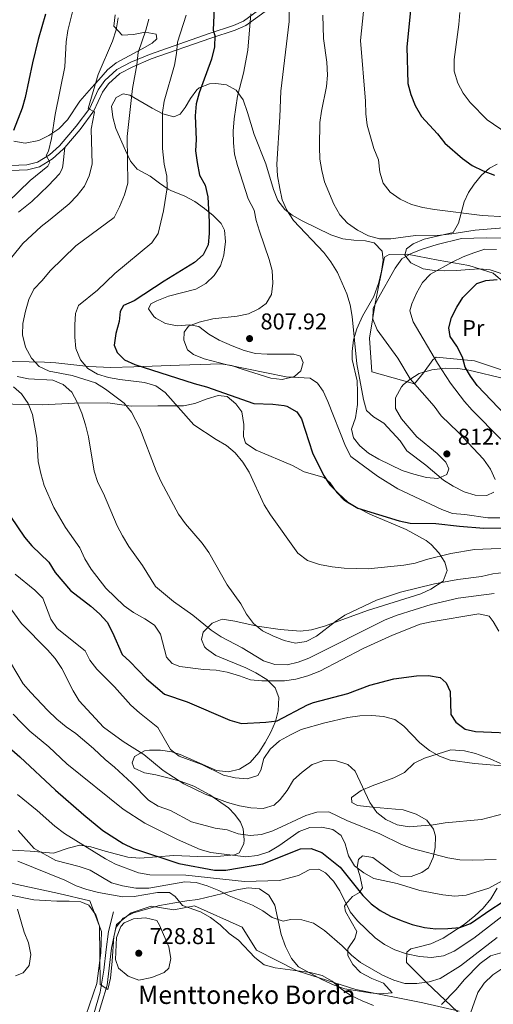
# Model space of a CAD drawing. Units: metres. Extents: x 593331 to 600187, y 4761456 to 4766179.
# Drawn here: x 593710 to 593917, y 4762686 to 4763117 of the extents above; entities that cross this region are included whole.
import ezdxf
from ezdxf.enums import TextEntityAlignment as Align

# ---------------------------------------------------------------- set-up
doc = ezdxf.new("R2010")
doc.units = ezdxf.units.M
doc.header["$MEASUREMENT"] = 0
doc.linetypes.add('DGN Style 2', pattern=[85.505, 51.303, -34.202])
doc.linetypes.add('DGN Style 3', pattern=[119.707, 85.505, -34.202])
for name, color, linetype, lineweight in [('Nivel 20', 7, 'Continuous', 0), ('Nivel 21', 7, 'Continuous', 0), ('Nivel 35', 7, 'Continuous', 0), ('Nivel 37', 7, 'Continuous', 0), ('Nivel 4', 7, 'Continuous', 0), ('Nivel 41', 7, 'Continuous', 0), ('Nivel 44', 7, 'Continuous', 0), ('Nivel 5', 7, 'Continuous', 0), ('Nivel 57', 7, 'Continuous', 0), ('Nivel 61', 7, 'Continuous', 0), ('Nivel 7', 7, 'Continuous', 0)]:
    doc.layers.add(name, color=color, linetype=linetype, lineweight=lineweight)
doc.styles.add('Style-Arial', font='txt')
doc.styles.add('Style-Arial Narrow', font='txt')

# ---------------------------------------------------------------- blocks, each defined once
blk = doc.blocks.new('5PATER')
at = {"layer": 'Nivel 7', "linetype": 'Continuous', "lineweight": 0}
h = blk.add_hatch(color=51, dxfattribs=at)
edge = h.paths.add_edge_path()
edge.add_ellipse((0, -0.1), major_axis=(-11, -11.1), ratio=0.999422, start_angle=0, end_angle=360)

msp = doc.modelspace()

# ---------------------------------------------------------------- linework, layer by layer
at = {"layer": 'Nivel 20', "color": 7, "linetype": 'DGN Style 2', "lineweight": 0}
for points in [[(593890.54, 4762967.97, 806.4), (593886.43, 4762962.26, 808.78), (593882.53, 4762957.52, 810.36), (593863.84, 4762962.75, 811.12), (593862.85, 4762977.43, 810.83), (593865.3, 4762992.66, 811.02), (593869.4, 4763012.84, 812.31), (593871.47, 4763014.05, 812.26), (593879.3, 4763014.21, 810.02), (593892.9, 4763011.53, 805.78), (593906.41, 4763009.22, 802.68), (593916.96, 4763005.9, 800.96), (593924.34, 4762999.58, 798.86)], [(593924.07, 4762962.45, 795.66), (593908.81, 4762967.57, 799.43), (593892.02, 4762969.1, 805.68), (593890.54, 4762967.97, 806.4)], [(593545.96, 4762811.5, 726.08), (593561.04, 4762809.36, 725.61), (593574.73, 4762811.52, 725.04), (593586.3, 4762810.6, 724.22), (593602.08, 4762806, 724.18), (593622.58, 4762792.51, 724.61), (593640.85, 4762777.8, 725.61), (593658.37, 4762764.28, 727.04), (593675.58, 4762751.94, 728.23), (593687.37, 4762743.95, 729.81), (593708.75, 4762738.67, 731.95), (593726.98, 4762734.62, 733.05), (593740.51, 4762731.41, 733.1), (593745.65, 4762718.13, 731.24), (593745.23, 4762708.8, 731.14), (593743.51, 4762695.29, 731.71), (593736.36, 4762674.52, 732.59)], [(593902.1, 4762683.29, 732.64), (593886.18, 4762686.85, 737.7), (593856.96, 4762692.71, 737.51), (593831.15, 4762700.93, 736.08), (593813.39, 4762709.9, 736.79), (593807.16, 4762719.97, 737.08), (593786.26, 4762729.28, 736.36), (593777.19, 4762727.54, 734.79), (593767.26, 4762729.15, 733.59), (593758.56, 4762726.22, 731.69), (593752.21, 4762721.16, 730.78), (593749.94, 4762710.77, 730.68), (593748.1, 4762694.57, 731.97), (593743.06, 4762678.27, 732.69)]]:
    msp.add_polyline3d(points, dxfattribs=at)
at = {"layer": 'Nivel 21', "color": 7, "linetype": 'Continuous', "lineweight": 0}
for points in [[(593729.47, 4763060.87, 781.26), (593736.2, 4763068.74, 783.31), (593742.28, 4763076.84, 785.14), (593746.06, 4763085, 786.08), (593748.65, 4763088.72, 786.44), (593753.59, 4763093.17, 787.32), (593759.35, 4763096.13, 788.98), (593767.37, 4763099.52, 791.85), (593793.43, 4763108.57, 799.38), (593804.04, 4763112.14, 802.92), (593808.77, 4763114.11, 804.34), (593821.48, 4763123.39, 807.69), (593833.98, 4763131.84, 811.63), (593858.08, 4763144.69, 818.18), (593862.11, 4763146.18, 819.65), (593868, 4763146.25, 821.52), (593877.29, 4763145.31, 824.07), (593883.49, 4763144.32, 825.67), (593892.69, 4763141.7, 827.99), (593905.55, 4763137.53, 831.3), (593918.18, 4763133.99, 833.83)], [(593519.78, 4763089, 733.98), (593532.55, 4763084.58, 736.6), (593561.47, 4763074.13, 743.53), (593592.46, 4763064.9, 750.96), (593601.88, 4763062.38, 753.59), (593607.61, 4763061.21, 755.06), (593636.23, 4763056.59, 761.31), (593660.03, 4763053.82, 767.03), (593694.39, 4763051.25, 775.05), (593705.85, 4763050.77, 776.87), (593713.16, 4763051.08, 778.06), (593718.46, 4763052.4, 779.02), (593724.1, 4763055.92, 780.21), (593728.78, 4763060.06, 781.06), (593729.47, 4763060.87, 781.26)]]:
    msp.add_polyline3d(points, dxfattribs=at)
at = {"layer": 'Nivel 21', "color": 7, "linetype": 'DGN Style 3', "lineweight": 0}
for points in [[(593820.23, 4763125.16, 807.69), (593807.7, 4763116.01, 804.34), (593803.28, 4763114.16, 802.92), (593792.74, 4763110.62, 799.38), (593766.59, 4763101.54, 791.85), (593758.43, 4763098.09, 788.98), (593752.35, 4763094.97, 787.32), (593747.02, 4763090.16, 786.44), (593744.18, 4763086.08, 786.08), (593740.41, 4763077.96, 785.14), (593734.51, 4763070.1, 783.31), (593727.23, 4763061.58, 781.06), (593722.8, 4763057.66, 780.21), (593717.61, 4763054.42, 779.02), (593712.85, 4763053.24, 778.06), (593705.85, 4763052.94, 776.87)], [(593709.3, 4763032.56, 780.9), (593715.09, 4763037.27, 781.11), (593722.38, 4763044.14, 781.43), (593727.22, 4763049.3, 781.51), (593728.36, 4763051.51, 781.49), (593728.64, 4763052.8, 781.46), (593729.47, 4763060.87, 781.26)], [(593750.77, 4762726.64, 730.97), (593748.63, 4762718.12, 730.59), (593747.6, 4762710.2, 730.59), (593746.65, 4762701.17, 731.11), (593745.04, 4762691.61, 731.35), (593742.17, 4762682.04, 731.49), (593740.33, 4762673.22, 731.45), (593738.33, 4762666.06, 731.79)]]:
    msp.add_polyline3d(points, dxfattribs=at)
at = {"layer": 'Nivel 35', "color": 92, "linetype": 'DGN Style 3', "lineweight": 0}
for points in [[(593751.54, 4763118.84, 790.19), (593750.93, 4763113.86, 789.91), (593754.62, 4763109.92, 790.95), (593759.52, 4763110.2, 791.73), (593764.74, 4763111.23, 792.57), (593769.58, 4763110.32, 793.36)], [(593769.58, 4763110.32, 793.36), (593769.85, 4763108.3, 793.43), (593767.78, 4763106.49, 793.33), (593763.45, 4763104, 792.94), (593752.07, 4763097.82, 790.38), (593748.19, 4763094.76, 789.54), (593744.4, 4763090.43, 788.66), (593741.18, 4763086.85, 787.28), (593736.15, 4763081.09, 785.8), (593730.73, 4763072.88, 784.03), (593726.89, 4763068.92, 782.93), (593722.6, 4763066.04, 781.88), (593718.18, 4763063.83, 781.02), (593712.2, 4763062.75, 780.08), (593707.2, 4763063.52, 779.34)], [(593672.84, 4762967.98, 786.47), (593720.7, 4762967.02, 795.63), (593725.56, 4762966.71, 796.74), (593739.98, 4762965.1, 800.73), (593749.7, 4762964.65, 802.95), (593759.72, 4762964.95, 804.17), (593779.66, 4762965.7, 805.71), (593797.8, 4762966.22, 808.51), (593802.54, 4762965.44, 809.76), (593807.2, 4762963.88, 811.03), (593819.63, 4762959.9, 811.85), (593824.58, 4762959.44, 811.97), (593830.06, 4762960.76, 812.13), (593832.87, 4762963.18, 812.32), (593833.87, 4762966.77, 812.61), (593832.65, 4762969.59, 812.61), (593829.81, 4762970.45, 812.51), (593818.03, 4762970.47, 812.51), (593813.04, 4762970.82, 812.42), (593807.97, 4762972.1, 812.17), (593802.77, 4762974.07, 811.65), (593797.08, 4762976.65, 810.51), (593792.58, 4762979.14, 809.27), (593788.22, 4762982.52, 808.51), (593784.04, 4762983.22, 808.03), (593778.68, 4762982.86, 808.41), (593773.6, 4762983.85, 808.12), (593769.29, 4762986.21, 807.63), (593768.49, 4762986.92, 807.55), (593766.22, 4762990.33, 807.36), (593767.24, 4762992.43, 807.36), (593769.76, 4762993.8, 807.55), (593774.96, 4762995.79, 807.93), (593786.85, 4762998.9, 809.56), (593791.27, 4763001.37, 809.81), (593794.96, 4763004.89, 809.75), (593797.62, 4763009.01, 809.36), (593799.05, 4763013.76, 808.7), (593799.89, 4763019.77, 808.03), (593799.41, 4763024.74, 807.84), (593798.02, 4763027.65, 807.55), (593794.49, 4763031.09, 806.52), (593790.67, 4763034.14, 805.57), (593786.42, 4763037.18, 805.36), (593781.72, 4763039.73, 805.36), (593776.21, 4763041.94, 805.08), (593774.74, 4763042.6, 804.69), (593770.9, 4763045.26, 802.91), (593766.93, 4763048.33, 800.68), (593761.23, 4763051.4, 797.72), (593758.3, 4763054.91, 795.71), (593756.06, 4763059.54, 794.79), (593751.87, 4763069.16, 794.19), (593750.5, 4763074.03, 793.72), (593749.89, 4763078.86, 793.34), (593751.94, 4763082.61, 793.62), (593755.05, 4763084.28, 794.67), (593758.04, 4763083.72, 796.01), (593767.79, 4763078.01, 797.25), (593772.46, 4763075.52, 798.95), (593777.21, 4763074.17, 800.95), (593780.05, 4763075.32, 802.02), (593782.25, 4763078.32, 802.5), (593784.51, 4763082.19, 804.31), (593787.24, 4763085.97, 806.21), (593788.27, 4763086.88, 806.6), (593792.92, 4763088.69, 808), (593795.56, 4763088.76, 808.7), (593800.22, 4763088.23, 809.8), (593804.53, 4763085.87, 810.8), (593807.59, 4763081.67, 811.94), (593809.41, 4763076.08, 812.9), (593812.37, 4763066.51, 813.12), (593817.56, 4763053.66, 813.47), (593820.81, 4763042.51, 815.28), (593822.81, 4763037.62, 815.95), (593825.84, 4763033.66, 816.69), (593828.99, 4763031.27, 817.19), (593833.34, 4763028.77, 817.46), (593846, 4763022.67, 817.48), (593851.17, 4763020.93, 817.48), (593856.07, 4763020.26, 817.48), (593861.1, 4763020.05, 817.48), (593864.9, 4763019.14, 817.48), (593868.44, 4763015.55, 817.48), (593868.86, 4763011.58, 817.48), (593868.18, 4763006.7, 816.62), (593866.95, 4763001.84, 816), (593864.71, 4762995.73, 815.57), (593859.76, 4762987.04, 815.57), (593857.29, 4762981.56, 815.57), (593855.86, 4762976.69, 815.48), (593855.3, 4762971.58, 815.28), (593855.33, 4762968.2, 815.28), (593857.52, 4762958.83, 815.09), (593857.57, 4762953.9, 814.24), (593857.63, 4762948.39, 813.94), (593856.8, 4762942.57, 813.37), (593855.06, 4762937.63, 812.8)], [(593921.39, 4763005.41, 808.22), (593915.73, 4763007.33, 809.46), (593911.06, 4763007.83, 811.12), (593906.78, 4763007.53, 812.8), (593900.82, 4763007.02, 814.61), (593895.88, 4763006.94, 815.56), (593891.28, 4763007.06, 816.04), (593886.34, 4763007.79, 816.3), (593880.95, 4763010.38, 816.71), (593878.38, 4763013.78, 817.76), (593879.1, 4763016.47, 818.24), (593881.91, 4763018.73, 818.62), (593886.8, 4763020.73, 819.1), (593899.44, 4763023.7, 821.86), (593901.87, 4763027.79, 823.04), (593904.37, 4763037.02, 824.73), (593906.24, 4763041.11, 826.88), (593908.64, 4763044.77, 829.4), (593911.84, 4763048.7, 831.54), (593915.44, 4763051.82, 833.26), (593918.8, 4763053.58, 834.17)], [(593855.06, 4762937.63, 812.8), (593855.85, 4762933.91, 812.61), (593858.57, 4762930.36, 812.8), (593862.39, 4762927.14, 813.07), (593866.93, 4762924.53, 813.86), (593872.08, 4762922.02, 814.22), (593877.18, 4762919.54, 814.23), (593882.27, 4762917.95, 814.23), (593887.8, 4762916.52, 814.33), (593892.79, 4762916.1, 814.41), (593896.73, 4762917.81, 814.23), (593897.6, 4762920.36, 814.33), (593896.22, 4762923.32, 814.33), (593892.55, 4762927, 814.51), (593883.58, 4762934.36, 815.09), (593876.85, 4762942.15, 815.27), (593874.2, 4762946.64, 815.19), (593874.2, 4762951.43, 814.84), (593876.88, 4762956.24, 814.16), (593877.81, 4762957.26, 813.94), (593880.47, 4762959.38, 813.28), (593884.65, 4762961.98, 812.46), (593890.12, 4762963.66, 811.56), (593895.92, 4762964.32, 809.75), (593901.59, 4762964.23, 808.03), (593906.39, 4762963.53, 806.83), (593922.29, 4762959.67, 802.61)], [(593771.46, 4762797.38, 773.88), (593776.38, 4762796.66, 774.87), (593779.99, 4762795.46, 775.49), (593795.87, 4762788.48, 776.06), (593801.1, 4762787.8, 776.35), (593805.92, 4762789.02, 776.7), (593810.59, 4762791.92, 777.21), (593814.42, 4762796.29, 778.16), (593817.27, 4762800.64, 779.3), (593819.75, 4762805.21, 780.56), (593821.7, 4762809.87, 781.9), (593822.96, 4762814.51, 783.28), (593823.25, 4762820.39, 785.13), (593821.56, 4762824.6, 787.01), (593817.96, 4762828.2, 788.51), (593813.12, 4762831.15, 788.75), (593808.68, 4762833.3, 788.79), (593795.68, 4762838.7, 789.11), (593791.56, 4762841.64, 789.12), (593790.66, 4762842.55, 789.14), (593789.28, 4762845.66, 789.33), (593790.14, 4762848.95, 790.09), (593793.98, 4762852.9, 791.01), (593798.38, 4762854.58, 791.81), (593803.88, 4762853.79, 792.49), (593813.67, 4762851.62, 793.23), (593823.75, 4762850.1, 793.46), (593832.62, 4762849.42, 793.72), (593837.55, 4762850, 794.11), (593843.19, 4762851.62, 794.58), (593861.96, 4762858.47, 795.42), (593885.29, 4762865.74, 797.94), (593889.78, 4762867.78, 798.42), (593895.16, 4762871.28, 799.06), (593896.9, 4762875.86, 800.66), (593895.81, 4762879.48, 802.02), (593893.18, 4762883.57, 803.16), (593889.85, 4762887.29, 804.08), (593887.66, 4762888.94, 804.4), (593878.9, 4762893.75, 805.2), (593863.08, 4762900.45, 806.12), (593854.21, 4762905.07, 806.12), (593851.98, 4762906.44, 806.12), (593848.55, 4762910.05, 806.21), (593845.62, 4762914.27, 806.36), (593843.07, 4762916.48, 806.41), (593834.25, 4762919.06, 806.12), (593829.15, 4762921.84, 805.74), (593813.27, 4762928.52, 804.5), (593809.1, 4762931.21, 804.53), (593808.61, 4762931.75, 804.5), (593807.69, 4762934.43, 804.31), (593807.93, 4762939.65, 803.93), (593806.97, 4762945.3, 803.74), (593804.4, 4762948.7, 803.35), (593800.64, 4762951.93, 802.73), (593796.61, 4762952.34, 801.83), (593791.85, 4762950.95, 801.35), (593786.36, 4762948.95, 800.4), (593781.52, 4762947.89, 799.6), (593770.27, 4762947.88, 797.92), (593758.64, 4762947.75, 796.58), (593748.34, 4762949.13, 795.05), (593733.73, 4762949.04, 791.61), (593719.72, 4762948.37, 788.37), (593697.94, 4762948.73, 783.98)], [(593704.16, 4762753.84, 742.34), (593714.42, 4762753.14, 742.73), (593724.55, 4762752.36, 745.82), (593730.94, 4762754.52, 748.3), (593736.14, 4762755.77, 750.97), (593740.96, 4762755.14, 752.17), (593747.2, 4762753.21, 753.26), (593757.1, 4762750.55, 754.47), (593762.34, 4762750.09, 755), (593777.19, 4762751.3, 757.36), (593787.78, 4762750.82, 757.94), (593797.72, 4762751.04, 758.94), (593803.82, 4762751.56, 760.77), (593805.81, 4762752.51, 761.75), (593807.89, 4762756.46, 764.14), (593807.98, 4762758.2, 765), (593807.54, 4762762.88, 766.85), (593806.41, 4762765.79, 767.76), (593803.98, 4762769.19, 768.53), (593801.12, 4762772.14, 768.91), (593792.95, 4762777.88, 769.5), (593786.01, 4762781.61, 769.58), (593780.51, 4762783.67, 769.48), (593775.15, 4762785.16, 769.65), (593769.35, 4762786.55, 769.96), (593764.42, 4762787.39, 769.96), (593759.9, 4762789.45, 770.21), (593759.01, 4762791.81, 770.91), (593760.02, 4762794.5, 771.68), (593764.42, 4762797.12, 772.54), (593766.55, 4762797.4, 772.92), (593771.46, 4762797.38, 773.88)], [(593920.21, 4762791.49, 774.36), (593915.64, 4762793.5, 774.33), (593909.25, 4762795.84, 774.25), (593904.42, 4762797.1, 773.91), (593898.41, 4762797.44, 773.97), (593886.91, 4762793.81, 773.68), (593882.42, 4762791.61, 773.45), (593878.18, 4762787.6, 771.58), (593873.58, 4762785.31, 770.44), (593864.08, 4762781.78, 769.39), (593859.18, 4762779.64, 769), (593855.04, 4762776.61, 767.96), (593855.21, 4762774.52, 767.38), (593857.61, 4762773.21, 767.19), (593864.18, 4762772.39, 767.86), (593877.62, 4762771.19, 768.43), (593883.3, 4762769.32, 768.34)], [(593883.3, 4762769.32, 768.34), (593887.95, 4762766.68, 768.34), (593890.83, 4762762.84, 767.96), (593891.76, 4762759.72, 767.57), (593891.57, 4762754.83, 766.72), (593890.66, 4762750.46, 765.95), (593888.71, 4762745.94, 765.15), (593885.82, 4762743.85, 764.52), (593881.16, 4762742.12, 763.86), (593876.29, 4762742.25, 762.71), (593872.39, 4762744.45, 761.75), (593864.28, 4762750.47, 761.08), (593859.8, 4762751.17, 760.32), (593858.02, 4762749.51, 759.46), (593857.46, 4762746.22, 758.41), (593858.7, 4762742.51, 756.89), (593859.8, 4762737.15, 754.79), (593858.48, 4762735.05, 753.64), (593855.37, 4762733.38, 752.02), (593852.31, 4762729.92, 750), (593851.98, 4762729.16, 749.64), (593852.31, 4762726.78, 748.59), (593857.33, 4762718.04, 746.2), (593856.46, 4762715.05, 745.63), (593853.38, 4762710.54, 744.86), (593853.42, 4762707.56, 744.39), (593855.54, 4762703.71, 743.53), (593858.91, 4762700.17, 742.43), (593863.86, 4762697.57, 741.49), (593869.05, 4762695.51, 740.76), (593872.78, 4762691.24, 740.21), (593867.42, 4762690.87, 740.41), (593862.99, 4762691.27, 740.67), (593852.08, 4762692.94, 740.67), (593847.37, 4762694.6, 740.67), (593842.02, 4762697.08, 740.84), (593831.85, 4762702.55, 740.86), (593828.7, 4762706.24, 742.09), (593826.09, 4762711.44, 743.82), (593824.24, 4762716.78, 744.29), (593821.42, 4762729.57, 746.1), (593818.8, 4762734.02, 746.79), (593814.78, 4762736.66, 747.34), (593809.8, 4762737.12, 747.22), (593804.81, 4762736.27, 746.49), (593798.67, 4762734.64, 745.57), (593787.69, 4762732.04, 741.43), (593782.88, 4762731.42, 740.24), (593777.75, 4762730.58, 739.43), (593771.02, 4762729.47, 738.85), (593759.58, 4762726.21, 738.18), (593755.13, 4762723.96, 738.03), (593752.04, 4762720.02, 737.52), (593751.04, 4762715.83, 736.85), (593750.27, 4762705.09, 735.9), (593749.46, 4762697.62, 735.9), (593748.32, 4762692.69, 735.9), (593745.01, 4762694.89, 736.18), (593744.73, 4762720.38, 736.94), (593743.04, 4762725.28, 737.14), (593740.01, 4762729.57, 737.04), (593736.56, 4762731.03, 736.94), (593731.49, 4762731.27, 736.85), (593725.97, 4762731.36, 736.09), (593720.99, 4762731.6, 736.38), (593715.95, 4762731.97, 735.81), (593705.22, 4762734.11, 734.66)], [(593901.4, 4762682.89, 737.42), (593887.95, 4762695.61, 745), (593879.09, 4762704.56, 750.78), (593879.24, 4762709.02, 753.41), (593880.97, 4762710.55, 754.6), (593883.5, 4762711.02, 755.55), (593889.74, 4762712.73, 756.7), (593895.08, 4762715.18, 757.08), (593904.26, 4762721.09, 758.32), (593908.99, 4762724.87, 758.89), (593912.62, 4762728.28, 759.34), (593915.96, 4762732.32, 760.08), (593918.73, 4762737.02, 760.12)]]:
    msp.add_polyline3d(points, dxfattribs=at)
at = {"layer": 'Nivel 4', "color": 30, "linetype": 'Continuous', "lineweight": 30, "flags": 128}
for points, elevation in [([(593794.94, 4763121.82), (593794.45, 4763112.12), (593795.15, 4763109.82), (593795.08, 4763104.81), (593793.7, 4763099.44), (593788.34, 4763084.69), (593787.08, 4763079.86), (593786.59, 4763074.7), (593787.07, 4763064.33), (593786.75, 4763059.34), (593787.5, 4763054.31), (593788.51, 4763048.69), (593790.9, 4763044.3), (593792.16, 4763039.31), (593792.76, 4763028.31), (593792.74, 4763023.24), (593792.2, 4763018.24), (593790.01, 4763013.82), (593786.32, 4763010.5), (593772.99, 4763002.45), (593759.82, 4762993.81), (593755.22, 4762991.74), (593753.76, 4762989.12), (593753.28, 4762984.71), (593751.85, 4762979.55), (593751.08, 4762974.4), (593752.39, 4762971.14), (593755.63, 4762967.97), (593760.18, 4762965.89), (593786.14, 4762957.57), (593791.47, 4762956.13), (593812.2, 4762948.91), (593820.62, 4762948.63), (593825.58, 4762948.03), (593826.74, 4762947.8), (593831.09, 4762945.32), (593833.07, 4762942.2), (593837.99, 4762927.29), (593842.73, 4762917.56), (593845.51, 4762913.41), (593849.26, 4762909.55), (593853.45, 4762905.75), (593857.72, 4762903.1), (593875.83, 4762897.65), (593880.71, 4762896.59), (593891.87, 4762896.48), (593902.24, 4762895.25), (593912.91, 4762894.4), (593923.5, 4762894.52)], 800), ([(593880.88, 4763120.65), (593879.16, 4763104.81), (593879.63, 4763088.86), (593880.97, 4763084.05), (593882.81, 4763079.21), (593885.68, 4763074.39), (593892.62, 4763066.79), (593895.8, 4763062.72), (593903.51, 4763055.95), (593907.82, 4763052.98), (593912.62, 4763050.59), (593917.6, 4763048.67)], 825), ([(593721.08, 4763119.07), (593717.94, 4763108), (593715.37, 4763097.83), (593712.25, 4763082.74), (593710.84, 4763077.94), (593707.09, 4763068.25)], 775), ([(593934.73, 4762930.87), (593910, 4762956.82), (593907.03, 4762960.85), (593904.68, 4762964.76), (593903.59, 4762969.22), (593901.16, 4762973.89), (593898.13, 4762978.18), (593897.64, 4762981.98), (593898.78, 4762986.54), (593901.08, 4762990.97), (593903.76, 4762995.27), (593909.8, 4763001.34), (593913.81, 4763002.73), (593918.8, 4763003.11)], 800), ([(593705.77, 4762899.55), (593711.83, 4762890.48), (593715.05, 4762886.66), (593722.54, 4762879.49), (593725.34, 4762874.97), (593732.04, 4762867.14), (593740.86, 4762860.31), (593744.7, 4762856.99), (593748.09, 4762853.32), (593750.36, 4762848.85), (593754.59, 4762839.14), (593758.05, 4762836.04), (593765.29, 4762828.52), (593773.12, 4762821.82), (593783.14, 4762818.43), (593801.72, 4762810.4), (593806.88, 4762809.07), (593817.53, 4762809.64), (593822.5, 4762810.2), (593835.74, 4762817.19), (593838.38, 4762818.22), (593853.4, 4762822.11), (593863.05, 4762825.79), (593873.46, 4762828.59), (593883.49, 4762829.89), (593888.65, 4762829.95), (593893.73, 4762829.11), (593896.44, 4762826.76), (593898.12, 4762823.05), (593898.53, 4762812.91), (593900.65, 4762809.51), (593904.7, 4762806.57), (593909.2, 4762805.43), (593930.16, 4762804.6)], 775), ([(593701.62, 4762801.51), (593709.89, 4762794.37), (593725.47, 4762779.78), (593737.9, 4762769.03), (593746.18, 4762762.26), (593755.11, 4762756.55), (593759.59, 4762754.32), (593779.5, 4762747.84), (593795.05, 4762744.84), (593800.05, 4762744.9), (593816.12, 4762747.6), (593832.74, 4762754.27), (593837.29, 4762754.32), (593842, 4762752.66), (593849.98, 4762746.18), (593859.95, 4762733.84), (593863.57, 4762730.23), (593867.54, 4762727.2), (593872.05, 4762724.81), (593876.68, 4762722.93), (593881.56, 4762721.11), (593886.87, 4762719.75), (593891.85, 4762719.29), (593897.09, 4762719.34), (593902.38, 4762719.85), (593907.08, 4762721.55), (593915.94, 4762727.72), (593925.06, 4762733.44)], 750)]:
    msp.add_lwpolyline(points, dxfattribs=dict(at, elevation=elevation))
at = {"layer": 'Nivel 5', "color": 30, "linetype": 'Continuous', "lineweight": 0, "flags": 128}
for points, elevation in [([(593862.69, 4763144.28), (593859, 4763107.57), (593861.06, 4763081.02), (593861.22, 4763075.54), (593861.82, 4763070.57), (593864.75, 4763060.4), (593866.88, 4763055.42), (593867.37, 4763050.08), (593868.9, 4763045.28), (593871.92, 4763041.3), (593876.3, 4763038.23), (593881.25, 4763035.92), (593886.24, 4763034.58), (593891.37, 4763033.75), (593912.22, 4763031.11), (593932.93, 4763029.98)], 820), ([(593827.91, 4763136.97), (593827.66, 4763115.95), (593824.04, 4763085.37), (593823.68, 4763074.25), (593822.28, 4763053.48), (593822.68, 4763048.5), (593823.59, 4763042.95), (593824.7, 4763037.96), (593826.64, 4763033.35)], 810), ([(593733.59, 4763123), (593730.84, 4763112.02), (593730.09, 4763107.08), (593729.59, 4763096.07), (593725.35, 4763075.17), (593723.64, 4763064.76), (593722.41, 4763059.16), (593721.38, 4763057.29), (593722.99, 4763054.35)], 780), ([(593766.27, 4763116.99), (593764.94, 4763112.17), (593761.56, 4763102.34), (593761.1, 4763096.99), (593759.16, 4763086.62), (593756.86, 4763065.65), (593757.14, 4763045.24), (593755.61, 4763040.12), (593753.48, 4763034.88), (593751.1, 4763030.23), (593734.34, 4763017.88), (593723.06, 4763006.83), (593719.67, 4763002.74), (593715.94, 4762998.93), (593713.82, 4762994.4), (593712.28, 4762989.2), (593711.15, 4762983.85)], 790), ([(593752.84, 4763117.51), (593751.97, 4763112.31), (593750.38, 4763107.32), (593744.11, 4763092.76), (593739.79, 4763077.83), (593742.57, 4763076.34), (593741.13, 4763068.88), (593741.49, 4763053.57), (593740.25, 4763048.5), (593738.13, 4763043.97), (593734.95, 4763039.84), (593731.39, 4763036.25)], 785), ([(593782.64, 4763118.61), (593778.8, 4763106.88), (593778.46, 4763101.89), (593777.59, 4763096.74), (593773.08, 4763081.1), (593772.34, 4763076.15), (593772.23, 4763060.35)], 795), ([(593810.99, 4763119.31), (593809.64, 4763103.31), (593807.75, 4763093.35), (593805.13, 4763083.22)], 805), ([(593842.4, 4763118.74), (593842.67, 4763108.54), (593844.18, 4763098.09), (593844.46, 4763092.42), (593844.12, 4763087.44), (593841.82, 4763076.75), (593841.18, 4763071.78), (593840.94, 4763061.09), (593841.19, 4763055.75), (593841.94, 4763050.8), (593843.14, 4763045.84), (593847.27, 4763036.01), (593849.9, 4763031.41), (593853.29, 4763027.74), (593857.58, 4763024.74), (593862.36, 4763022.2), (593867.18, 4763020.88)], 815), ([(593902.34, 4763119.82), (593902.02, 4763114.63), (593899.89, 4763099.32), (593899.99, 4763094.12)], 830), ([(593899.99, 4763094.12), (593901.58, 4763088.98), (593903.93, 4763084.57), (593906.88, 4763080.46), (593914.4, 4763072.85), (593923.06, 4763066.88)], 830), ([(593805.13, 4763083.22), (593803.62, 4763073.29), (593803.21, 4763067.96), (593803.3, 4763062.84), (593803.83, 4763057.86), (593805.17, 4763053), (593809.8, 4763038.3), (593812.46, 4763033.35), (593813.31, 4763028.97), (593814.71, 4763024.17), (593818.94, 4763011.86), (593820.29, 4763007.04), (593820.58, 4763001.57), (593820.02, 4762996.6), (593817.72, 4762992.57), (593814.41, 4762990.24), (593809.89, 4762988.1), (593804.95, 4762987.1), (593794.32, 4762985.92), (593788.28, 4762984.52), (593783.6, 4762982.77), (593781.79, 4762980.1), (593781.59, 4762976.52), (593783.26, 4762972.34), (593785.9, 4762970.27), (593790.55, 4762968.42), (593800.61, 4762965.75), (593826.47, 4762960.55), (593836.92, 4762959.91), (593840.1, 4762957.84), (593842.52, 4762954.24), (593844.67, 4762949.73), (593852.33, 4762930.21), (593854.68, 4762925.79), (593866.4, 4762917.15), (593875.29, 4762911.62), (593894.57, 4762902.62), (593899.25, 4762900.85), (593904.66, 4762900.39), (593914.6, 4762898.88), (593919.85, 4762898.98)], 805), ([(593772.23, 4763060.35), (593773.04, 4763053.52), (593774.2, 4763048.24), (593774.37, 4763043.24), (593772.79, 4763033.1), (593770.42, 4763023.16), (593767.55, 4763019.16), (593751.35, 4763005.76), (593743.78, 4762998.38), (593735.46, 4762991.7), (593734.26, 4762988.21), (593733.88, 4762983.22), (593733.94, 4762977.95), (593734.41, 4762972.97), (593736.43, 4762968.01), (593739.63, 4762964.16), (593743.9, 4762961.69), (593748.71, 4762960.32), (593753.64, 4762959.36), (593764.41, 4762958.1), (593769.29, 4762956.58), (593773.39, 4762953.71), (593786.04, 4762939.62), (593795.74, 4762933.2), (593800.3, 4762930.54), (593804.13, 4762927.32), (593807.41, 4762923.32), (593810.21, 4762918.9), (593816.73, 4762904.6), (593819.56, 4762900.18), (593831.48, 4762883.46), (593835.8, 4762880.25), (593840.97, 4762878.55), (593846.49, 4762877.56), (593851.75, 4762876.9), (593862.25, 4762876.68), (593877.88, 4762878.24), (593882.82, 4762879.04), (593887.81, 4762880.72), (593898.53, 4762883.33), (593908.75, 4762885.13), (593930.61, 4762885.98)], 795), ([(593722.99, 4763054.35), (593722.05, 4763052.62), (593714.39, 4763046.33), (593699.29, 4763032.03)], 780), ([(593731.39, 4763036.25), (593723.19, 4763029.32), (593719.18, 4763026.33), (593711.14, 4763018.83), (593697.76, 4763002.41)], 785), ([(593826.64, 4763033.35), (593829.67, 4763028.96), (593842.89, 4763014.87), (593845.92, 4763010.9), (593848.8, 4763006.16), (593852.92, 4762996.85), (593854.46, 4762992.1), (593855.22, 4762986.96), (593857.36, 4762966.18), (593860.2, 4762950.66), (593861.61, 4762945.87), (593864.57, 4762943.02), (593869.14, 4762940.35), (593876.24, 4762932.6), (593879.19, 4762928.15), (593887.56, 4762922), (593895.22, 4762915.35), (593899.46, 4762912.7), (593904.3, 4762910.3), (593909.13, 4762908.87), (593914.28, 4762908.64), (593917.32, 4762910.2)], 810), ([(593867.18, 4763020.88), (593872.24, 4763020.85), (593883.06, 4763022.28), (593893.98, 4763022.55), (593898.96, 4763023), (593909.05, 4763024.66), (593924.96, 4763026.04)], 815), ([(593917.93, 4762915.65), (593915.85, 4762920.2), (593912.69, 4762924.58), (593901.67, 4762936.42), (593894.26, 4762943.46), (593891.1, 4762947.75), (593880.71, 4762959.66), (593875.31, 4762968.76), (593866.16, 4762981.06), (593864.35, 4762985.73), (593864.48, 4762990.44), (593866.35, 4762994.38), (593874.06, 4763007.99), (593877.08, 4763012.15), (593880.87, 4763014.38), (593885.52, 4763016.24), (593892.45, 4763018.45), (593903.18, 4763020.97), (593913.86, 4763021.28), (593934.65, 4763021.21)], 810), ([(593920.39, 4762933.25), (593907.79, 4762945.94), (593904.51, 4762949.72), (593898.27, 4762957.82), (593892.63, 4762966.48), (593881.98, 4762984.54), (593880.54, 4762989.34), (593881.42, 4762992.5), (593883.42, 4762997.11), (593886.09, 4763001.76), (593889.55, 4763005.38), (593899.01, 4763010.68), (593903.85, 4763013.03), (593908.56, 4763014.75), (593913.41, 4763016.33), (593918.41, 4763016.28)], 805), ([(593711.15, 4762983.85), (593710.94, 4762978.85), (593712.26, 4762973.46), (593714.89, 4762968.76), (593718.31, 4762965.12), (593722.68, 4762963.08), (593732.82, 4762961.09), (593742.97, 4762957.86), (593747.39, 4762955.19), (593755.47, 4762949.06), (593758.75, 4762945.04), (593762.41, 4762938.18), (593769.54, 4762919.41), (593771.69, 4762914.62), (593779.26, 4762900.54), (593782.29, 4762896.28), (593789.63, 4762887.81), (593792.55, 4762883.75), (593800.63, 4762869.57), (593806.62, 4762861.33), (593809.06, 4762856.82), (593812.11, 4762852.66), (593816.03, 4762849.55), (593820.58, 4762847.27), (593825.5, 4762845.22), (593830.48, 4762844.08), (593835.19, 4762844.8), (593839.65, 4762847.18), (593847.98, 4762853.53), (593852.14, 4762856.29), (593865.97, 4762862.86), (593876.37, 4762866.39), (593891.33, 4762870.02), (593901.52, 4762871.92), (593911.87, 4762873.26), (593916.84, 4762874.37), (593921.79, 4762875.07)], 790), ([(593708.68, 4762960.65), (593713.6, 4762959.73), (593724.34, 4762959.1), (593728.76, 4762957.15), (593732.61, 4762953.85), (593735, 4762949.46), (593737.02, 4762944.64), (593738.52, 4762939.61), (593739.84, 4762934.37), (593742.43, 4762919.36), (593743.95, 4762914.35), (593746.45, 4762909.58), (593752.48, 4762895.43), (593754.82, 4762891.02), (593757.58, 4762886.42), (593763.55, 4762878), (593769.28, 4762868.95), (593777.12, 4762862.39), (593785.55, 4762856.35), (593793.64, 4762849.85), (593797.9, 4762846.93), (593807.14, 4762842.11), (593816.48, 4762836.45), (593821.51, 4762834.84), (593826.81, 4762834.61), (593831.66, 4762835.83), (593836.35, 4762837.63), (593869.77, 4762854.26), (593875, 4762856.32), (593889.87, 4762861.01), (593901.73, 4762863.77), (593917.36, 4762865.85)], 785), ([(593707.12, 4762956.22), (593710.6, 4762953.07), (593713.43, 4762948.95), (593715.33, 4762944.15), (593717.24, 4762933.73), (593717.93, 4762923.54), (593719.05, 4762918.3), (593720.43, 4762913.1), (593724.74, 4762903.36), (593729.84, 4762894.75), (593736.09, 4762885.86), (593738.35, 4762881.06), (593741.1, 4762876.54), (593747.42, 4762868.21), (593755.55, 4762860.43), (593759.59, 4762857.48), (593764.54, 4762854.8), (593768.77, 4762851.94), (593771.43, 4762848.1), (593774.02, 4762838.07), (593776.54, 4762835.18), (593779.89, 4762833.98), (593790.16, 4762832.63), (593795.7, 4762832.29), (593800.62, 4762831.42), (593805.94, 4762829.88), (593810.78, 4762828.07), (593815.76, 4762827.6), (593825.67, 4762827.71), (593830.62, 4762828.39), (593835.86, 4762829.83), (593841.13, 4762831.84), (593860.12, 4762841.81), (593872.97, 4762847.55), (593884.98, 4762852.4), (593889.86, 4762853.51), (593910.75, 4762856.93), (593915.2, 4762855.93), (593916.99, 4762853.66), (593919.42, 4762849.3)], 780), ([(593707.74, 4762874.22), (593716.34, 4762867.33), (593719.88, 4762863.79), (593723.4, 4762854.67), (593726.21, 4762850.53), (593738.5, 4762840.74), (593740.53, 4762836.68), (593743.57, 4762832.7), (593751.3, 4762825.06), (593758.45, 4762817.03), (593762.16, 4762813.67), (593770.23, 4762807.27), (593775.79, 4762797.7), (593779.59, 4762794.74), (593789.46, 4762791.08), (593799, 4762786.46), (593804.03, 4762785.18), (593809.28, 4762784.81), (593813.99, 4762786.24), (593815.34, 4762788.64), (593816.67, 4762793.67), (593819.41, 4762797.84), (593823.51, 4762801.45), (593828.25, 4762804.05), (593832.95, 4762806.4), (593843.27, 4762809.23), (593853.45, 4762811.58), (593858.6, 4762812.31), (593863.89, 4762812.56), (593869.05, 4762812.04), (593874.02, 4762810.71), (593877.87, 4762807.84), (593884.84, 4762800.49), (593889.1, 4762797.22), (593893.53, 4762794.77), (593898.24, 4762792.97), (593908.83, 4762791.44), (593924.3, 4762790.22)], 770), ([(593701.4, 4762865.46), (593710.61, 4762852.78), (593722, 4762841.16), (593725.27, 4762837.39), (593728.2, 4762833.04), (593733.16, 4762823.21), (593735.79, 4762818.95), (593746.51, 4762807.38), (593755.08, 4762801.08), (593764.12, 4762795.38), (593772.58, 4762788.38), (593781.56, 4762782.66), (593790.92, 4762778.09), (593800.78, 4762774.42), (593805.95, 4762773), (593810.87, 4762772.12), (593816.32, 4762771.88), (593821.22, 4762773.27), (593823.76, 4762775.73), (593826.77, 4762779.77), (593829.63, 4762784.38), (593833.34, 4762787.73), (593837.76, 4762791.13), (593842.87, 4762792.84), (593848.44, 4762792.7), (593853.42, 4762791.03), (593856.55, 4762788.11), (593862.98, 4762774.5), (593866.1, 4762770.04), (593870.04, 4762766.98), (593874.96, 4762764.64), (593880.23, 4762763.89), (593890.7, 4762764.72), (593896.01, 4762765.64), (593911.89, 4762767.01), (593922.01, 4762769.62)], 765), ([(593705.82, 4762835.61), (593711.3, 4762826.36), (593714.59, 4762822.59), (593721.91, 4762814.81), (593726.07, 4762810.87), (593730.12, 4762807.57), (593734.35, 4762804.66), (593742.12, 4762798.14), (593747.16, 4762793.26), (593751.3, 4762789.91), (593758.82, 4762782.94), (593766.11, 4762775.52), (593770.38, 4762772.93), (593775.8, 4762770.96), (593784.96, 4762765.95), (593795.3, 4762763.3), (593800.65, 4762762.5), (593805.44, 4762760.83), (593810.65, 4762760.03), (593815.63, 4762760.49), (593820.51, 4762762.03), (593834.98, 4762768.79), (593839.76, 4762770.26), (593845.04, 4762770.41), (593852.96, 4762766.52), (593867.46, 4762760.8), (593876.82, 4762756.08), (593881.49, 4762754.29), (593897.1, 4762750.24), (593902.44, 4762749.44), (593907.96, 4762749.22), (593918.34, 4762749.55)], 760), ([(593706.99, 4762813.08), (593710.66, 4762809.11), (593714.29, 4762805.68), (593722.51, 4762798.84), (593730.37, 4762791.39), (593755.09, 4762771.55), (593764.48, 4762765.48), (593778.81, 4762758.34), (593788.7, 4762753.91), (593793.5, 4762752.53), (593808.74, 4762750.7), (593813.88, 4762751.29), (593818.79, 4762752.94), (593823.15, 4762755.45), (593832.08, 4762761.74), (593836.74, 4762763.52), (593841.98, 4762763.7), (593846.85, 4762762.62), (593850.46, 4762760.03), (593852.22, 4762756.38), (593853.71, 4762751.14), (593856.25, 4762746.84), (593860.33, 4762743.68), (593864.73, 4762741.3), (593874.93, 4762739.07), (593884.89, 4762735.93), (593895, 4762734.09), (593900.18, 4762733.52), (593905.17, 4762733.9), (593915.11, 4762736.95), (593928.88, 4762744.63)], 755), ([(593708.78, 4762777.95), (593717.44, 4762770.94), (593725.09, 4762764.05), (593729.34, 4762760.86), (593747.35, 4762749.8), (593751.77, 4762747.45), (593761.82, 4762743.7), (593766.75, 4762742.82), (593782.5, 4762742.74), (593808.1, 4762739.92), (593823.54, 4762740.32), (593831.78, 4762742.52), (593836.43, 4762745), (593840.72, 4762745.33), (593843.65, 4762743.74), (593847.09, 4762740.11), (593849.82, 4762735.85), (593854.43, 4762726.59), (593857.58, 4762722.71), (593865.34, 4762715.26), (593869.39, 4762712.33), (593873.98, 4762710), (593879.07, 4762708.32), (593884.75, 4762707.12), (593889.95, 4762706.75), (593895.29, 4762707.48), (593899.86, 4762709.51), (593908.53, 4762715.13), (593921.34, 4762725.13)], 745), ([(593709.17, 4762762.16), (593716.12, 4762754.39), (593725.57, 4762749.12), (593735.83, 4762746.46), (593740.56, 4762744.84), (593749.98, 4762739.41), (593754.8, 4762738.08), (593760.6, 4762736.99), (593766.27, 4762737.02), (593782.04, 4762739.77), (593787.03, 4762739.55), (593791.88, 4762738.06), (593796.97, 4762735.97), (593801.42, 4762733.68), (593811.68, 4762729.64), (593816.2, 4762727.07), (593820.33, 4762724.2), (593825.06, 4762722.59), (593828.31, 4762723.29), (593833.3, 4762723.1), (593838.35, 4762721.64), (593843.15, 4762718.54), (593850.97, 4762711.77), (593855.01, 4762707.65), (593858.89, 4762704.5), (593868.56, 4762699.02), (593873.59, 4762696.78), (593878.39, 4762695.39), (593883.62, 4762695.39), (593888.92, 4762696.03), (593893.81, 4762697.45), (593902.67, 4762703.07), (593918.72, 4762715.51)], 740), ([(593708.91, 4762748.86), (593729.5, 4762740.47), (593734.44, 4762738.09), (593739.14, 4762736.4), (593744.22, 4762735.1), (593754.91, 4762733.26), (593759.91, 4762733.34), (593770.06, 4762735.09), (593775.36, 4762735.1), (593777.81, 4762733.36), (593780.99, 4762729.49), (593788.91, 4762726.71), (593793.22, 4762724.19), (593797.55, 4762720.94), (593801.51, 4762717.26), (593805.48, 4762714.22), (593812.74, 4762706.65), (593816.83, 4762703.55), (593821.62, 4762702.12), (593836.91, 4762700.09), (593842.12, 4762698.86), (593846.47, 4762696.4), (593850.45, 4762692.96), (593854.7, 4762690.12), (593859.59, 4762687.69), (593864.57, 4762685.78)], 735), ([(593708.83, 4762727.8), (593711.79, 4762717.81), (593713.66, 4762713.05), (593714.67, 4762707.95), (593713.86, 4762703.27), (593711.32, 4762699.95), (593707.99, 4762698.62)], 730), ([(593894.44, 4762686.1), (593900.87, 4762692.78), (593904.26, 4762696.87), (593911.34, 4762704.02), (593915.85, 4762707.44), (593920.98, 4762708.95)], 735), ([(593903.23, 4762671.66), (593910.22, 4762691.35), (593913.08, 4762695.45), (593916.87, 4762699.14), (593921.26, 4762701.98)], 730)]:
    msp.add_lwpolyline(points, dxfattribs=dict(at, elevation=elevation))
at = {"layer": 'Nivel 5', "color": 30, "linetype": 'DGN Style 3', "lineweight": 0, "elevation": 730, "flags": 128}
msp.add_lwpolyline([(593761.88, 4762696.78), (593757.2, 4762698.51), (593753.09, 4762702.03), (593751.66, 4762705.78), (593752.15, 4762715.49), (593754.09, 4762720.27), (593755.49, 4762721.85), (593759.58, 4762723.66), (593764.87, 4762724.06), (593769.75, 4762722.92), (593770.96, 4762720.88), (593774.98, 4762711.33), (593775.99, 4762706.29), (593775.08, 4762702.03), (593772.96, 4762700.1), (593767.68, 4762697.94), (593761.88, 4762696.78)], dxfattribs=at)
at = {"layer": 'Nivel 57', "color": 92, "linetype": 'DGN Style 3', "lineweight": 0}
for points in [[(593707.2, 4763063.52, 779.34), (593712.2, 4763062.75, 780.08), (593718.18, 4763063.83, 781.02), (593722.6, 4763066.04, 781.88), (593726.89, 4763068.92, 782.93), (593730.73, 4763072.88, 784.03), (593736.15, 4763081.09, 785.8), (593741.18, 4763086.85, 787.28), (593744.4, 4763090.43, 788.66), (593748.19, 4763094.76, 789.54), (593752.07, 4763097.82, 790.38), (593763.45, 4763104, 792.94), (593767.78, 4763106.49, 793.33), (593769.85, 4763108.3, 793.43), (593769.58, 4763110.32, 793.36), (593764.74, 4763111.23, 792.57), (593759.52, 4763110.2, 791.73), (593754.62, 4763109.92, 790.95), (593750.93, 4763113.86, 789.91), (593751.54, 4763118.84, 790.19)], [(593922.29, 4762959.67, 802.61), (593906.39, 4762963.53, 806.83), (593901.59, 4762964.23, 808.03), (593895.92, 4762964.32, 809.75), (593890.12, 4762963.66, 811.56), (593884.65, 4762961.98, 812.46), (593880.47, 4762959.38, 813.28), (593877.81, 4762957.26, 813.94), (593876.88, 4762956.24, 814.16), (593874.2, 4762951.43, 814.84), (593874.2, 4762946.64, 815.19), (593876.85, 4762942.15, 815.27), (593883.58, 4762934.36, 815.09), (593892.55, 4762927, 814.51), (593896.22, 4762923.32, 814.33), (593897.6, 4762920.36, 814.33), (593896.73, 4762917.81, 814.23), (593892.79, 4762916.1, 814.41), (593887.8, 4762916.52, 814.33), (593882.27, 4762917.95, 814.23), (593877.18, 4762919.54, 814.23), (593872.08, 4762922.02, 814.22), (593866.93, 4762924.53, 813.86), (593862.39, 4762927.14, 813.07), (593858.57, 4762930.36, 812.8), (593855.85, 4762933.91, 812.61), (593855.06, 4762937.63, 812.8), (593856.8, 4762942.57, 813.37), (593857.63, 4762948.39, 813.94), (593857.57, 4762953.9, 814.24), (593857.52, 4762958.83, 815.09), (593855.33, 4762968.2, 815.28), (593855.3, 4762971.58, 815.28), (593855.86, 4762976.69, 815.48), (593857.29, 4762981.56, 815.57), (593859.76, 4762987.04, 815.57), (593864.71, 4762995.73, 815.57), (593866.95, 4763001.84, 816), (593868.18, 4763006.7, 816.62), (593868.86, 4763011.58, 817.48), (593868.44, 4763015.55, 817.48), (593864.9, 4763019.14, 817.48), (593861.1, 4763020.05, 817.48), (593856.07, 4763020.26, 817.48), (593851.17, 4763020.93, 817.48), (593846, 4763022.67, 817.48), (593833.34, 4763028.77, 817.46), (593828.99, 4763031.27, 817.19), (593825.84, 4763033.66, 816.69), (593822.81, 4763037.62, 815.95), (593820.81, 4763042.51, 815.28), (593817.56, 4763053.66, 813.47), (593812.37, 4763066.51, 813.12), (593809.41, 4763076.08, 812.9), (593807.59, 4763081.67, 811.94), (593804.53, 4763085.87, 810.8), (593800.22, 4763088.23, 809.8), (593795.56, 4763088.76, 808.7), (593792.92, 4763088.69, 808), (593788.27, 4763086.88, 806.6), (593787.24, 4763085.97, 806.21), (593784.51, 4763082.19, 804.31), (593782.25, 4763078.32, 802.5), (593780.05, 4763075.32, 802.02), (593777.21, 4763074.17, 800.95), (593772.46, 4763075.52, 798.95), (593767.79, 4763078.01, 797.25), (593758.04, 4763083.72, 796.01), (593755.05, 4763084.28, 794.67), (593751.94, 4763082.61, 793.62), (593749.89, 4763078.86, 793.34), (593750.5, 4763074.03, 793.72), (593751.87, 4763069.16, 794.19), (593756.06, 4763059.54, 794.79), (593758.3, 4763054.91, 795.71), (593761.23, 4763051.4, 797.72), (593766.93, 4763048.33, 800.68), (593770.9, 4763045.26, 802.91), (593774.74, 4763042.6, 804.69), (593776.21, 4763041.94, 805.08), (593781.72, 4763039.73, 805.36), (593786.42, 4763037.18, 805.36), (593790.67, 4763034.14, 805.57), (593794.49, 4763031.09, 806.52), (593798.02, 4763027.65, 807.55), (593799.41, 4763024.74, 807.84), (593799.89, 4763019.77, 808.03), (593799.05, 4763013.76, 808.7), (593797.62, 4763009.01, 809.36), (593794.96, 4763004.89, 809.75), (593791.27, 4763001.37, 809.81), (593786.85, 4762998.9, 809.56), (593774.96, 4762995.79, 807.93), (593769.76, 4762993.8, 807.55), (593767.24, 4762992.43, 807.36), (593766.22, 4762990.33, 807.36), (593768.49, 4762986.92, 807.55), (593769.29, 4762986.21, 807.63), (593773.6, 4762983.85, 808.12), (593778.68, 4762982.86, 808.41), (593784.04, 4762983.22, 808.03), (593788.22, 4762982.52, 808.51), (593792.58, 4762979.14, 809.27), (593797.08, 4762976.65, 810.51), (593802.77, 4762974.07, 811.65), (593807.97, 4762972.1, 812.17), (593813.04, 4762970.82, 812.42), (593818.03, 4762970.47, 812.51), (593829.81, 4762970.45, 812.51), (593832.65, 4762969.59, 812.61), (593833.87, 4762966.77, 812.61), (593832.87, 4762963.18, 812.32), (593830.06, 4762960.76, 812.13), (593824.58, 4762959.44, 811.97), (593819.63, 4762959.9, 811.85), (593807.2, 4762963.88, 811.03), (593802.54, 4762965.44, 809.76), (593797.8, 4762966.22, 808.51), (593779.66, 4762965.7, 805.71), (593759.72, 4762964.95, 804.17), (593749.7, 4762964.65, 802.95), (593739.98, 4762965.1, 800.73), (593725.56, 4762966.71, 796.74), (593720.7, 4762967.02, 795.63), (593672.84, 4762967.98, 786.47)], [(593918.8, 4763053.58, 834.17), (593915.44, 4763051.82, 833.26), (593911.84, 4763048.7, 831.54), (593908.64, 4763044.77, 829.4), (593906.24, 4763041.11, 826.88), (593904.37, 4763037.02, 824.73), (593901.87, 4763027.79, 823.04), (593899.44, 4763023.7, 821.86), (593886.8, 4763020.73, 819.1), (593881.91, 4763018.73, 818.62), (593879.1, 4763016.47, 818.24), (593878.38, 4763013.78, 817.76), (593880.95, 4763010.38, 816.71), (593886.34, 4763007.79, 816.3), (593891.28, 4763007.06, 816.04), (593895.88, 4763006.94, 815.56), (593900.82, 4763007.02, 814.61), (593906.78, 4763007.53, 812.8), (593911.06, 4763007.83, 811.12), (593915.73, 4763007.33, 809.46), (593921.39, 4763005.41, 808.22)], [(593697.94, 4762948.73, 783.98), (593719.72, 4762948.37, 788.37), (593733.73, 4762949.04, 791.61), (593748.34, 4762949.13, 795.05), (593758.64, 4762947.75, 796.58), (593770.27, 4762947.88, 797.92), (593781.52, 4762947.89, 799.6), (593786.36, 4762948.95, 800.4), (593791.85, 4762950.95, 801.35), (593796.61, 4762952.34, 801.83), (593800.64, 4762951.93, 802.73), (593804.4, 4762948.7, 803.35), (593806.97, 4762945.3, 803.74), (593807.93, 4762939.65, 803.93), (593807.69, 4762934.43, 804.31), (593808.61, 4762931.75, 804.5), (593809.1, 4762931.21, 804.53), (593813.27, 4762928.52, 804.5), (593829.15, 4762921.84, 805.74), (593834.25, 4762919.06, 806.12), (593843.07, 4762916.48, 806.41), (593845.62, 4762914.27, 806.36), (593848.55, 4762910.05, 806.21), (593851.98, 4762906.44, 806.12), (593854.21, 4762905.07, 806.12), (593863.08, 4762900.45, 806.12), (593878.9, 4762893.75, 805.2), (593887.66, 4762888.94, 804.4), (593889.85, 4762887.29, 804.08), (593893.18, 4762883.57, 803.16), (593895.81, 4762879.48, 802.02), (593896.9, 4762875.86, 800.66), (593895.16, 4762871.28, 799.06), (593889.78, 4762867.78, 798.42), (593885.29, 4762865.74, 797.94), (593861.96, 4762858.47, 795.42), (593843.19, 4762851.62, 794.58), (593837.55, 4762850, 794.11), (593832.62, 4762849.42, 793.72), (593823.75, 4762850.1, 793.46), (593813.67, 4762851.62, 793.23), (593803.88, 4762853.79, 792.49), (593798.38, 4762854.58, 791.81), (593793.98, 4762852.9, 791.01), (593790.14, 4762848.95, 790.09), (593789.28, 4762845.66, 789.33), (593790.66, 4762842.55, 789.14), (593791.56, 4762841.64, 789.12), (593795.68, 4762838.7, 789.11), (593808.68, 4762833.3, 788.79), (593813.12, 4762831.15, 788.75), (593817.96, 4762828.2, 788.51), (593821.56, 4762824.6, 787.01), (593823.25, 4762820.39, 785.13), (593822.96, 4762814.51, 783.28), (593821.7, 4762809.87, 781.9), (593819.75, 4762805.21, 780.56), (593817.27, 4762800.64, 779.3), (593814.42, 4762796.29, 778.16), (593810.59, 4762791.92, 777.21), (593805.92, 4762789.02, 776.7), (593801.1, 4762787.8, 776.35), (593795.87, 4762788.48, 776.06), (593779.99, 4762795.46, 775.49), (593776.38, 4762796.66, 774.87), (593771.46, 4762797.38, 773.88), (593766.55, 4762797.4, 772.92), (593764.42, 4762797.12, 772.54), (593760.02, 4762794.5, 771.68), (593759.01, 4762791.81, 770.91), (593759.9, 4762789.45, 770.21), (593764.42, 4762787.39, 769.96), (593769.35, 4762786.55, 769.96), (593775.15, 4762785.16, 769.65), (593780.51, 4762783.67, 769.48), (593786.01, 4762781.61, 769.58), (593792.95, 4762777.88, 769.5), (593801.12, 4762772.14, 768.91), (593803.98, 4762769.19, 768.53), (593806.41, 4762765.79, 767.76), (593807.54, 4762762.88, 766.85), (593807.98, 4762758.2, 765), (593807.89, 4762756.46, 764.14), (593805.81, 4762752.51, 761.75), (593803.82, 4762751.56, 760.77), (593797.72, 4762751.04, 758.94), (593787.78, 4762750.82, 757.94), (593777.19, 4762751.3, 757.36), (593762.34, 4762750.09, 755), (593757.1, 4762750.55, 754.47), (593747.2, 4762753.21, 753.26), (593740.96, 4762755.14, 752.17), (593736.14, 4762755.77, 750.97), (593730.94, 4762754.52, 748.3), (593724.55, 4762752.36, 745.82), (593714.42, 4762753.14, 742.73), (593704.16, 4762753.84, 742.34)], [(593705.22, 4762734.11, 734.66), (593715.95, 4762731.97, 735.81), (593720.99, 4762731.6, 736.38), (593725.97, 4762731.36, 736.09), (593731.49, 4762731.27, 736.85), (593736.56, 4762731.03, 736.94), (593740.01, 4762729.57, 737.04), (593743.04, 4762725.28, 737.14), (593744.73, 4762720.38, 736.94), (593745.01, 4762694.89, 736.18), (593748.32, 4762692.69, 735.9), (593749.46, 4762697.62, 735.9), (593750.27, 4762705.09, 735.9), (593751.04, 4762715.83, 736.85), (593752.04, 4762720.02, 737.52), (593755.13, 4762723.96, 738.03), (593759.58, 4762726.21, 738.18), (593771.02, 4762729.47, 738.85), (593777.75, 4762730.58, 739.43), (593782.88, 4762731.42, 740.24), (593787.69, 4762732.04, 741.43), (593798.67, 4762734.64, 745.57), (593804.81, 4762736.27, 746.49), (593809.8, 4762737.12, 747.22), (593814.78, 4762736.66, 747.34), (593818.8, 4762734.02, 746.79), (593821.42, 4762729.57, 746.1), (593824.24, 4762716.78, 744.29), (593826.09, 4762711.44, 743.82), (593828.7, 4762706.24, 742.09), (593831.85, 4762702.55, 740.86), (593842.02, 4762697.08, 740.84), (593847.37, 4762694.6, 740.67), (593852.08, 4762692.94, 740.67), (593862.99, 4762691.27, 740.67), (593867.42, 4762690.87, 740.41), (593872.78, 4762691.24, 740.21), (593869.05, 4762695.51, 740.76), (593863.86, 4762697.57, 741.49), (593858.91, 4762700.17, 742.43), (593855.54, 4762703.71, 743.53), (593853.42, 4762707.56, 744.39), (593853.38, 4762710.54, 744.86), (593856.46, 4762715.05, 745.63), (593857.33, 4762718.04, 746.2), (593852.31, 4762726.78, 748.59), (593851.98, 4762729.16, 749.64), (593852.31, 4762729.92, 750), (593855.37, 4762733.38, 752.02), (593858.48, 4762735.05, 753.64), (593859.8, 4762737.15, 754.79), (593858.7, 4762742.51, 756.89), (593857.46, 4762746.22, 758.41), (593858.02, 4762749.51, 759.46), (593859.8, 4762751.17, 760.32), (593864.28, 4762750.47, 761.08), (593872.39, 4762744.45, 761.75), (593876.29, 4762742.25, 762.71), (593881.16, 4762742.12, 763.86), (593885.82, 4762743.85, 764.52), (593888.71, 4762745.94, 765.15), (593890.66, 4762750.46, 765.95), (593891.57, 4762754.83, 766.72), (593891.76, 4762759.72, 767.57), (593890.83, 4762762.84, 767.96), (593887.95, 4762766.68, 768.34), (593883.3, 4762769.32, 768.34), (593877.62, 4762771.19, 768.43), (593864.18, 4762772.39, 767.86), (593857.61, 4762773.21, 767.19), (593855.21, 4762774.52, 767.38), (593855.04, 4762776.61, 767.96), (593859.18, 4762779.64, 769), (593864.08, 4762781.78, 769.39), (593873.58, 4762785.31, 770.44), (593878.18, 4762787.6, 771.58), (593882.42, 4762791.61, 773.45), (593886.91, 4762793.81, 773.68), (593898.41, 4762797.44, 773.97), (593904.42, 4762797.1, 773.91), (593909.25, 4762795.84, 774.25), (593915.64, 4762793.5, 774.33), (593920.21, 4762791.49, 774.36)], [(593918.73, 4762737.02, 760.12), (593915.96, 4762732.32, 760.08), (593912.62, 4762728.28, 759.34), (593908.99, 4762724.87, 758.89), (593904.26, 4762721.09, 758.32), (593895.08, 4762715.18, 757.08), (593889.74, 4762712.73, 756.7), (593883.5, 4762711.02, 755.55), (593880.97, 4762710.55, 754.6), (593879.24, 4762709.02, 753.41), (593879.09, 4762704.56, 750.78), (593887.95, 4762695.61, 745), (593901.4, 4762682.89, 737.42)]]:
    msp.add_polyline3d(points, dxfattribs=at)
at = {"layer": 'Nivel 61', "color": 7, "linetype": 'Continuous', "lineweight": 0}
msp.add_3dface([(593394.47, 4761455.98), (593331.19, 4766083), (600119.18, 4766179.07), (600186.97, 4761552.04)], dxfattribs=at)

# ---------------------------------------------------------------- block references
at = {"layer": 'Nivel 7', "color": 51, "linetype": 'Continuous', "lineweight": 0, "xscale": 0.1000009313241567, "yscale": 0.1000009313241567, "zscale": 0.1000009313241567}
for p in [(593810.39, 4762977.27, 807.92), (593896.73, 4762926.87, 812.29), (593761.89, 4762708.56, 728.81)]:
    msp.add_blockref('5PATER', p, dxfattribs=at)

# ---------------------------------------------------------------- texts
at = {"layer": 'Nivel 37', "color": 92, "linetype": 'Continuous', "lineweight": 0, "style": 'Style-Arial Narrow'}
msp.add_text('Pr', height=7, dxfattribs=at).set_placement((593908.28, 4762981.88, 797.78), align=Align.MIDDLE_CENTER)
at = {"layer": 'Nivel 41', "color": 7, "linetype": 'Continuous', "lineweight": 0, "style": 'Style-Arial'}
for s, p in [('807.92', (593815.16, 4762981.27, 807.92)), ('812.29', (593901.5, 4762930.87, 812.29)), ('728.81', (593766.62, 4762712.56, 728.81))]:
    msp.add_text(s, height=7, dxfattribs=at).set_placement(p)
at = {"layer": 'Nivel 44', "color": 7, "linetype": 'Continuous', "lineweight": 0, "style": 'Style-Arial'}
msp.add_text('Menttoneko Borda', height=8, dxfattribs=at).set_placement((593761.59, 4762686.39, 730.54))

doc.saveas('drawing.dxf')
